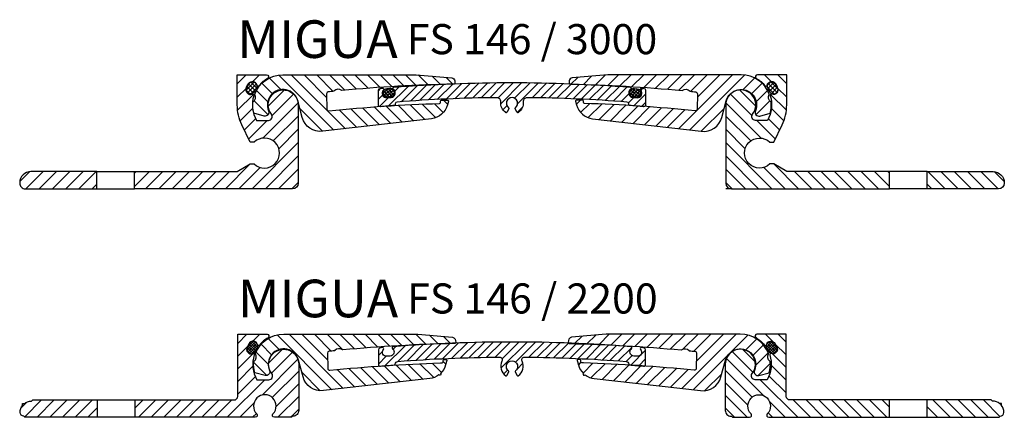
# Model space of a CAD drawing. Units: inches. Extents: x 0 to 760, y 0 to 740.
# Drawn here: x 2 to 264, y 38 to 144 of the extents above; entities that cross this region are included whole.
import ezdxf

# ---------------------------------------------------------------- set-up
doc = ezdxf.new("R2010")
doc.units = ezdxf.units.IN
doc.header["$MEASUREMENT"] = 0
doc.layers.add('AM_0', color=7, linetype='Continuous', lineweight=30)
doc.layers.add('GEO', color=4, linetype='Continuous')
doc.layers.add('SCHRAFFUR', color=3, linetype='Continuous')
doc.styles.add('ISO 8', font='iso8.shx', dxfattribs={"oblique": 15})
doc.styles.add('MIGUA', font='iso8.shx')

# ---------------------------------------------------------------- blocks, each defined once
blk = doc.blocks.new('*X7')
at = {"color": 0}
for p, q in [((168.9590996676912, 163.3022454181989), (170.6011429828216, 164.9442887333292)), ((168.96160136789, 162.5976403372111), (171.156170551801, 164.7922095211221)), ((171.7749324086975, 163.393681873726), (170.2591290696506, 164.9094852127729)), ((171.7218423817142, 164.1538786818959), (171.0193258778205, 164.8563951857896)), ((169.9066962600058, 161.726384116485), (168.9366269958435, 162.6964533806472)), ((170.5723956960718, 161.7677914616055), (168.9780343409641, 163.3621528167132)), ((169.2104713571866, 162.1394035453212), (171.5399193764983, 164.4688515646328)), ((171.0151856195784, 162.0321083192855), (169.2120104154412, 163.8352835234227)), ((171.3109130588302, 162.4434876612203), (169.4575859364973, 164.2968147835531)), ((169.6079669213315, 161.8297923282795), (171.7730654237482, 163.9948908306962)), ((171.5531781257664, 162.9083293754706), (169.7828823668939, 164.6786251343431)), ((170.1850696394435, 161.6997882652049), (171.7278677674313, 163.2425863931928))]:
    blk.add_line(p, q, dxfattribs=at)
blk = doc.blocks.new('Profilbezeichnung')
at = {"layer": 'AM_0', "style": 'MIGUA'}
blk.add_text('MIGUA', height=10, dxfattribs=at).set_placement((0, 4.5))
at = {"layer": 'AM_0', "style": 'ISO 8', "oblique": 15}
blk.add_attdef('PROFFILBEZEICHNUNG', (45, 5.5), '', height=8, dxfattribs=at)
blk = doc.blocks.new('Gabel L')
at = {"layer": 'GEO'}
blk.add_lwpolyline([(42.37141772721554, 0.615220334267633), (42.36375533083776, 1.014496714856023, -0.4103600885505321), (42.60562001124174, 1.269162600872505, -0.0007210616752965059), (43.06875104012295, 1.283487508329927, -0.5024790403341257), (43.31757250630233, 0.9687848294245214), (43.01965338804814, -0.1411055296275663, -0.1344697410235739), (41.68518759345613, -2.420886811745959, -1.055649729525805), (41.23237756257174, -2.81319955179174, -0.1341803900659682), (38.79140640637831, -3.808651035291177), (10.53557720829792, -7.016819422674416, -0.3711968250155493), (5.142291507403229, -3.344399287010901), (3.959951900547708, 1.062441031419212, 1.074174031346956), (-3.768149457588265, -1.615874272730025, -0.6260364760279902), (-4.945716405061034, -2.975999573237686), (-7.678638046235278, -2.244664285570707, -0.09353800511143714), (-7.968574649208563, 0.7083911772203919, -0.2246577750617792), (-7.92528112521029, 0.7821726705210494, 0.391347867188595), (-7.467871405958363, 2.766364340473274, -0.2246577750639023), (-7.474494952469854, 2.851653065438313, -0.3109804682615744), (-0.002591729955497613, 7.999999580182475), (35.62054867262384, 7.989028638708533), (44.87543690224254, 7.1664673370949, -0.3124012495109032), (45.6843561821712, 6.365331518732319), (45.68989915716577, 5.816007716501872, -0.4238907060360163), (45.38583142236291, 5.510281531718874, 0.01859379131392692), (15.69471506732259, 3.809583584418988, -0.1896737304853171), (15.62434237386049, 3.829857169236448, 0.3950833060564945), (13.58356339318709, 3.631002942307759, -0.1896737304772049), (13.51842822630363, 3.597525423563638, 0.0009134547828558092), (12.06445257483767, 3.449153192162839, 0.389723408742318), (11.61621260933259, 2.942236350708299), (11.69415532141863, -1.119245518622165, 0.4392484364701735), (12.24591994838113, -1.606955546136078, -0.01855087566528546), (41.62889185503889, 0.3588309327874413), (42.12884438240565, 0.3644791762428667, 0.4111365960324717), (42.37137315446341, 0.6191656783273629)], format="xyb", dxfattribs=at)
blk = doc.blocks.new('Gabel R')
at = {"layer": 'GEO'}
blk.add_lwpolyline([(78.92643570288044, 0.615220334267633), (78.93409809925822, 1.014496714856023, 0.4103600885505321), (78.69223341885424, 1.269162600872505, 0.0007210616752965059), (78.22910238997281, 1.283487508329927, 0.5024790403341257), (77.98028092379343, 0.9687848294245214), (78.27820004204784, -0.1411055296275663, 0.1344697410235739), (79.61266583663962, -2.420886811745959, 1.055649729525805), (80.06547586752447, -2.81319955179174, 0.1341803900659682), (82.5064470237179, -3.808651035291177), (110.7622762217981, -7.016819422674416, 0.3711968250155493), (116.1555619226928, -3.344399287010901), (117.3379015295485, 1.062441031419212, -1.074174031346956), (125.0660028876842, -1.615874272730025, 0.6260364760279902), (126.243569835157, -2.975999573237686), (128.9764914763313, -2.244664285570707, 0.09353800511143714), (129.2664280793045, 0.7083911772203919, 0.2246577750617792), (129.2231345553063, 0.7821726705210494, -0.391347867188595), (128.7657248360543, 2.766364340473274, 0.2246577750639023), (128.7723483825658, 2.851653065438313, 0.3109804682615744), (121.3004451600515, 7.999999580182475), (85.67730475747214, 7.989028638708533), (76.42241652785322, 7.1664673370949, 0.3124012495109032), (75.61349724792478, 6.365331518732319), (75.60795427293021, 5.816007716501872, 0.4238907060360163), (75.91202200773307, 5.510281531718874, -0.01859379131392692), (105.6031383627734, 3.809583584418988, 0.1896737304853171), (105.6735110562357, 3.829857169236448, -0.3950833060564945), (107.7142900369089, 3.631002942307759, 0.1896737304772049), (107.7794252037924, 3.597525423563638, -0.0009134547828558092), (109.2334008552583, 3.449153192162839, -0.389723408742318), (109.6816408207634, 2.942236350708299), (109.6036981086773, -1.119245518622165, -0.4392484364701735), (109.0519334817149, -1.606955546136078, 0.01855087566528546), (79.66896157505687, 0.3588309327874413), (79.16900904769034, 0.3644791762428667, -0.4111365960324717), (78.92648027563257, 0.6191656783273629)], format="xyb", dxfattribs=at)
blk = doc.blocks.new('Mittelplatte')
at = {"layer": 'GEO'}
blk.add_lwpolyline([(95.6927314690414, 4.383825659357854, 0.0004088995134709598), (95.04096131910899, 4.440610230708671, 0.6718751592705715), (94.79029138304884, 3.944892557303092, -0.6718751592709815), (93.87116828415435, 2.127261088149908), (92.97408841474805, 2.199702153160842, -0.6739351847421535), (92.36333263900576, 4.145242464809826, 0.6745267911948608), (92.19627637255815, 4.675883256335283, 0.01974015521583046), (60.64892671605173, 5.921867941642404, 0.01974015521696605), (29.10157705772997, 4.67588325617703, 0.6745267911314681), (28.93452079124233, 4.14524246468477, -0.6739351846769936), (28.32376501534725, 2.199702153160842), (27.42668514594095, 2.127261088149908, -0.6718751592709815), (26.50756204704646, 3.944892557303092, 0.6718751592705715), (26.25689211098631, 4.440610230708671, 0.0004088995134709598), (25.6051219610539, 4.383825659357854, 0.3887476383945072), (25.14892671699761, 3.885748212210956), (25.14892671699397, 0.007410020554061703, 0.4402718945733981), (25.69294080149973, -0.4906489723086906, -0.002353735615205633), (29.41858822447955, -0.1790770281857021, 0.3756341106173208), (29.64855193672827, 0.05646470261467584, -0.3762928101025133), (30.34016923797151, 0.7632240681525673, -0.01700919872162221), (57.31869166117883, 1.90789985520064, -0.5661079962851521), (57.9897717727921, 0.810714582947412, 0.3812706037181326), (58.96718126669055, -3.062429191739966, 0.435310765876259), (59.2525027106725, -2.996809382846322), (59.8048295642451, -2.040151210081831, 0.3800824376732599), (59.75130709896382, -1.779913662815716, -3.009940464806151), (61.54654633113512, -1.779913662818444, 0.3800824376781776), (61.49302386585748, -2.040151210079557), (62.04535071942644, -2.996809382846322, 0.4353107658760524), (62.33067216340839, -3.062429191739056, 0.3812706037190868), (63.30808165729957, 0.8107145829605997, -0.5661079962857115), (63.97916176890556, 1.907899855217465, -0.01700919872288939), (90.95768419412832, 0.7632240681525673, -0.3762928100983797), (91.64930149537156, 0.05646470262558978, 0.3756341106087924), (91.87926520761664, -0.1790770281684217, -0.002353735615207964), (95.6049126306001, -0.4906489723086906, 0.4402718945747129), (96.14892671510586, 0.007410020534507566), (96.14892671510222, 3.885748212210501, 0.388747638394746), (95.69273147104593, 4.383825659357399, 0.0004088995147171853), (95.04096131912718, 4.440610230879656)], format="xyb", dxfattribs=at)
blk = doc.blocks.new('FS146-2200')
at = {"layer": 'SCHRAFFUR'}
h = blk.add_hatch(dxfattribs=at)
h.set_pattern_fill('ANSI31', color=256, scale=0.75, style=0)
h.set_pattern_definition([(45, (-1086.288384057282, -762.106493339566), (-1.683798022700466, 1.683798022700466), [])])
h.paths.add_polyline_path([(-64.57193576423788, -3.521867941642995), (-67.75033502608358, -3.521867941642995, -0.2105288056980887), (-68.4670274132252, 3.05144996619083, 0.5933916422090221), (-68.88763525200557, 3.423800628731897, -0.686328267432085), (-70.3546753181738, 5.115856604093551), (-69.83825659910963, 6.087098956238151, -0.6859939445678963), (-67.61538739914158, 5.818111157152316, 0.5619233602785826), (-67.08790393284539, 5.655490858828671, -0.09317504281943105), (-64.80461276142773, 7.647097575598764, 0.7642099233672587), (-65.05800825206029, 8.578132058356914), (-72.848926715051, 8.578132058356914), (-72.848926715051, -7.921867941642859, -0.4142135623730951), (-73.848926715051, -8.921867941642859), (-74.43378968108163, -8.921867941642859), (-100.1489267150512, -8.921867941642859), (-100.1489267150512, -13.52186794164299), (-68.76608400257646, -13.52186794164299), (-68.19451112732281, -13.52186794164299, 0.6620139804082612), (-67.80620164070501, -12.60661370435469, -2.36074363886836), (-63.49638434216968, -12.61149980705613, 0.6556642080863897), (-63.11971446404641, -13.52752577695856), (-58.70334230277922, -13.52752577695856, 0.5883983108751498), (-58.53352940033528, -13.22186794164281), (-58.14892671505163, -13.22186794164281, 0.4142135623732949), (-56.64892671505118, -11.7218679416435), (-56.64892671505118, 0.5781320583571414, 1.406046767744455), (-63.78733395440054, -1.901867941642877, -0.6267890062733308)])
h.paths.add_polyline_path([(-110.1489267150512, -13.52186794164299), (-110.1489267150512, -8.921867941642859), (-127.2660840025762, -8.921867941642859, 0.5923950588329436), (-127.4346324507101, -9.229531401701024, 0.1915030116989903), (-129.5477737535155, -9.899287496423767, 1.051314966075547), (-129.9715071602702, -10.32302090317853, 0.1730357107767533), (-130.6489267150512, -12.22186794164281, 0.487543594988774), (-129.4075974675623, -13.19231123947475, 0.6393711239199809), (-129.2552325735635, -13.52186794164299)])
h = blk.add_hatch(dxfattribs=at)
h.set_pattern_fill('ANSI31', color=256, scale=0.75, angle=90, style=0)
h.set_pattern_definition([(135, (-216.4160552488888, -158.4488261182566), (-1.683798022700466, -1.683798022700466), [])])
h.paths.add_polyline_path([(-49.0327141057187, 3.520368409065441, -0.3897234087447052), (-48.58447414020952, 4.027285250520436, -0.0009134547828560992), (-47.13049848874311, 4.175657481921462, 0.1896737304652247), (-47.0653633218642, 4.209135000664901, -0.3950833060556115), (-45.02458434119444, 4.407989227596545, 0.1896737304647544), (-44.9542116477412, 4.387715642774765, -0.01445248786259821), (-21.88463203083415, 5.900879919888439, -0.004300104944504704), (-15.01191310158265, 6.218203819848441, 0.152205878170464), (-14.95897251128122, 6.38868450761629), (-14.96457053288009, 6.94346357709037, 0.3124012495104206), (-15.77348981280784, 7.744599395452042), (-25.02837804242699, 8.567160697065901), (-60.65151844490106, 8.578131638539617, 0.3109804682652954), (-68.12342166752205, 3.429785123792499, 0.2246577750682919), (-68.11679812100715, 3.344496398826323, -0.3913478671857542), (-68.57420784025317, 1.360304728883875, 0.2246577750662596), (-68.61750136425894, 1.286523235585946, 0.09353800511169925), (-68.32756476128657, -1.666532227213565), (-65.59464312011255, -2.397867514880545, 0.6260364760287982), (-64.41707617264046, -1.03774221437061, -1.074174031345033), (-56.68897481450654, 1.640573089787495), (-55.50663520764465, -2.766267228666948, 0.3711968250150575), (-50.11334950674859, -6.438687364316593), (-21.85752030866843, -3.230518976933581, 0.1341803900657347), (-19.41654915247955, -2.235067493434599, 1.055649729523379), (-18.96373912159515, -1.84275475338859, 0.134469741025856), (-17.62927332699155, 0.4370265287730035), (-17.33135420874828, 1.546916887783937, 0.9531606112211388), (-17.80694404465248, 1.699363156092204, 0.8172949145977142), (-18.2851713842133, 1.592628773198612), (-18.27766039280618, 1.201241886404205, -0.4265934802387104), (-18.52928528081134, 0.9425072637450285), (-19.02003486000876, 0.9369629911445827, 0.00815001882901458), (-31.94771270672459, 0.34180696951762, 0.001900664462140597), (-34.95598591354792, 0.08748308604867816, -0.1236104117691202), (-35.19645959151649, 0.1257555761267213, 0.008348768596707806), (-48.40300676666993, -1.028823487778936, -0.4392484364715185), (-48.95477139363265, -0.5411134602627499)])
h = blk.add_hatch(dxfattribs=at)
h.set_pattern_fill('ANSI31', color=256, scale=0.75, angle=90, style=0)
h.set_pattern_definition([(45.00000000000001, (216.4160552488822, -158.4488261182566), (1.683798022700466, -1.683798022700466), [])])
h.paths.add_polyline_path([(45.02458434118807, 4.407989227596772, -0.1896737304649284), (44.95421164773461, 4.387715642774992, 0.01445248786260304), (21.88463203081983, 5.900879919889121, 0.004300104944500152), (15.01191310157583, 6.218203819848895, -0.152205878164912), (14.95897251127462, 6.388684507610378), (14.96457053287349, 6.94346357708946, -0.3124012495108897), (15.77348981280193, 7.744599395452042), (25.02837804242108, 8.567160697065901), (60.6515184449886, 8.578131638539617, -0.3109804682620735), (68.12342166751569, 3.429785123792726, -0.22465777506826), (68.11679812100101, 3.34449639882655, 0.3913478671858104), (68.5742078402468, 1.360304728883875, -0.2246577750658911), (68.61750136425258, 1.286523235585946, -0.0935380051117008), (68.32756476127997, -1.666532227213565), (65.59464312010596, -2.397867514880545, -0.6260364760288476), (64.41707617263387, -1.03774221437061, 1.074174031345095), (56.68897481450017, 1.640573089787722), (55.50663520763806, -2.766267228666948, -0.3711968250150527), (50.113349506742, -6.43868736431682), (21.85752030866524, -3.230518976934036, -0.1341803900658968), (19.41654915247318, -2.235067493434599, -1.055649729525808), (18.96373912158833, -1.842754753388817, -0.1344697410258013), (17.62927332698519, 0.4370265287718667), (17.33135420874169, 1.546916887783937, -0.5024790403528906), (17.58017567493903, 1.861619566686386, -0.0007210616753135898), (18.04330670383138, 1.847294659228737, -0.410360088534453), (18.28517138420671, 1.592628773198612), (18.27766039280004, 1.201241886423759, 0.4265934802604969), (18.52928528080292, 0.9425072637450285), (19.02003486000694, 0.9369629911445827, -0.008150018829009223), (31.94771270671436, 0.3418069695178474, -0.001900664462142963), (34.95598591354133, 0.08748308604890553, 0.123610411769042), (35.19645959150967, 0.1257555761267213, -0.00834876859670793), (48.40300676666334, -1.028823487778936, 0.4392484364714312), (48.95477139362606, -0.5411134602627499), (49.0327141057121, 3.520368409064986, 0.3897234087448354), (48.58447414020316, 4.027285250520436, 0.0009134547828563093), (47.13049848873652, 4.175657481921462, -0.189673730465088), (47.0653633218576, 4.209135000664901, 0.3950833060555742)])
h = blk.add_hatch(dxfattribs=at)
h.set_pattern_fill('ANSI31', color=256, scale=0.75, style=0)
h.set_pattern_definition([(135, (1086.288384057282, -762.106493339566), (1.683798022700466, 1.683798022700466), [])])
h.paths.add_polyline_path([(56.64892671505118, 0.5781320583571414, -1.406046767744494), (63.78733395440031, -1.901867941643104, 0.6267890062732493), (64.57193576423788, -3.521867941642995), (67.75033502608358, -3.521867941642995, 0.2105288056980471), (68.46702741322565, 3.051449966189693, -0.5933916422104742), (68.8876352520058, 3.423800628731897, 0.6863282674320949), (70.35467531817403, 5.115856604093551), (69.83825659910963, 6.087098956238606, 0.6859939445676306), (67.61538739914181, 5.818111157152316, -0.5619233602785668), (67.08790393284562, 5.655490858828443, 0.09317504281944344), (64.80461276142796, 7.647097575598764, -0.7642099233673484), (65.05800825206052, 8.578132058356914), (72.84892671505122, 8.578132058356914), (72.848926715051, -7.921867941642859, 0.4142135623730951), (73.848926715051, -8.921867941642859), (74.43378968108163, -8.921867941642859), (100.1489267150514, -8.921867941642859), (100.1489267150509, -13.52186794164299), (68.76608400257646, -13.52186794164299), (68.19451112732281, -13.52186794164299, -0.6620139804081856), (67.80620164070524, -12.60661370435469, 2.36074363886845), (63.4963843421699, -12.61149980705613, -0.6556642080862151), (63.11971446404664, -13.52752577695856), (58.70334230277922, -13.52752577695856, -0.1989123673795536), (58.56192094654193, -13.4689471331958), (58.31484175498917, -13.22186794164281), (58.14892671505072, -13.22186794164281, -0.4142135623731173), (56.64892671505118, -11.7218679416435)])
h.paths.add_polyline_path([(110.1489267150512, -8.921867941642859), (127.2660840025762, -8.921867941642859, -0.198912367379623), (127.4075053588138, -8.980446585405389), (127.6489267150507, -9.221867941642813, -0.1730357107767748), (129.5477737535155, -9.899287496423767, -1.051314966075547), (129.9715071602702, -10.32302090317853, -0.1730357107767533), (130.6489267150512, -12.22186794164281, -0.4173784182759006), (129.6381335341118, -13.22180969356896), (129.3966539298006, -13.46328929788024, -0.1989123673796782), (129.2552325735635, -13.52186794164299), (110.1489267150516, -13.52186794164299)])
h = blk.add_hatch(dxfattribs=at)
h.set_pattern_fill('ANSI31', color=256, scale=0.5, style=0)
h.set_pattern_definition([(45, (-216.4160552488888, -158.4488261182566), (-1.122532015133644, 1.122532015133644), [])])
h.paths.add_polyline_path([(1.000444171950221e-09, 6.499999999999545, 0.009384925108197606), (-15.01191310158242, 6.218203819848668, -0.2503815702874141), (-15.2630952926886, 6.088413590076016, 0.00414019087215182), (-21.88463203082938, 5.900879919888894, 0.006052937632164028), (-31.54734965732155, 5.254015314534172, 0.6745267911306361), (-31.71440592380941, 4.723374523042366, -0.6739351846771955), (-32.32516169970381, 2.777834211517984), (-33.22224156911216, 2.705393146507049, -0.6718751592705285), (-34.14136466800437, 4.523024615660688, 0.6718751592590715), (-34.39203460405611, 5.018742289066495, 0.0004088995134729542), (-35.04380475399171, 4.96195771771545, 0.3887476383978964), (-35.49999999805368, 4.46388027056787), (-35.49999999805732, 0.5855420789084747, 0.3003175442952749), (-35.19645959151626, 0.1257555761267213, -0.002050337959035627), (-31.94771270672072, 0.3418069695178474, -0.0004530691261824734), (-31.23033849057151, 0.3990550301714393, 0.3756341106163399), (-31.00037477832302, 0.6345967609711352, -0.3762928101036061), (-30.30875747707751, 1.341356126509709, -0.01700919872161977), (-3.330235053874048, 2.486031913557781, -0.5661079962863229), (-2.659154942259647, 1.388846641303644, 0.381270603717935), (-1.681745448361653, -2.48429713338237, 0.4353107658758528), (-1.396424004379469, -2.418677324490545), (-0.8440971508075563, -1.462019151726963, 0.3800824376763946), (-0.8976196160870131, -1.201781604459029, -3.009940464806627), (0.8976196160840573, -1.201781604461075, 0.3800824376760586), (0.8440971508052826, -1.462019151720824), (1.396424004375149, -2.418677324489181, 0.4353107658773361), (1.681745448357788, -2.48429713338146, 0.3812706037190935), (2.659154942247824, 1.388846641318423, -0.56610799628633), (3.330235053856313, 2.486031913574607, -0.01700919872288681), (30.30875747907498, 1.341356126509709, -0.3762928100990218), (31.00037478032027, 0.634596760983186, 0.375634110610249), (31.23033849256626, 0.3990550301887197, -0.002353735615210551), (34.95598591555381, 0.08748308604799604, 0.4402718945751839), (35.50000000005457, 0.5855420788975607), (35.50000000005093, 4.463880270567643, 0.3887400163730212), (35.04381794783171, 4.961956557347094, 0.0004089077914506412), (34.39203460406156, 5.018742289065358, 0.671875159274537), (34.1413646679971, 4.523024615660688, -0.6718751592705285), (33.22224156910488, 2.705393146507049), (32.32516169969676, 2.777834211517984, -0.6739351847418554), (31.71440592395379, 4.723374523166513, 0.6745267911974089), (31.54734965750572, 5.254015314692424, 0.01974015521582975)])
at = {"layer": 'GEO', "color": 4}
for p, q in [((-110.1489267150512, -8.921867941642859), (-110.1489267150512, -13.52186794164299)), ((-100.1489267150512, -8.921867941642859), (-100.1489267150512, -13.52186794164299)), ((100.1489267150512, -8.921867941642859), (100.1489267150512, -13.52186794164299)), ((110.1489267150512, -8.921867941642859), (110.1489267150512, -13.52186794164299))]:
    blk.add_line(p, q, dxfattribs=at)
for points in [[(-64.80461276142773, 7.647097575598764, 0.08978431582362145), (-67.01903137645218, 5.741635384859137, -0.6807724214180874), (-67.61538739914181, 5.818111157152316, 0.6859939445675466), (-69.8382565991094, 6.087098956238606), (-70.3546753181738, 5.115856604093551, 0.6863282674321043), (-68.8876352520058, 3.423800628731897, -0.5933916422115941), (-68.46702741322588, 3.051449966188557, 0.2105288056980126), (-67.75033502608358, -3.521867941642995), (-64.57193576423765, -3.521867941642995, 0.6267890062732518), (-63.78733395440054, -1.901867941642877, -1.406046767744455), (-56.64892671505118, 0.5781320583571414), (-56.64892671505118, -11.72186794164281, -0.4142135623733169), (-58.14892671505118, -13.22186794164281), (-58.31484175498895, -13.22186794164281), (-58.56192094654193, -13.4689471331958, -0.1989123673795536), (-58.70334230277922, -13.52752577695856), (-63.09813896605601, -13.52752577695856, -0.6700425449567325), (-63.4963843421699, -12.61149980705613, 2.36074363886854), (-67.80620164070501, -12.60661370435491, -0.6620139804080828), (-68.19451112732281, -13.52186794164299), (-68.76608400257646, -13.52186794164299), (-129.2552325735635, -13.52186794164299, -0.1989123673796783), (-129.3966539298008, -13.46328929788024), (-129.638075286038, -13.22186794164281), (-129.6489267150512, -13.22186794164281, -0.4142135623730951), (-130.6489267150512, -12.22186794164281, -0.1730357107767631), (-129.9715071602702, -10.32302090317853, -1.051314966075545), (-129.5477737535155, -9.899287496423767, -0.1730357107767616), (-127.6489267150512, -9.221867941642813), (-127.4075053588138, -8.980446585405616, -0.1989123673796842), (-127.2660840025765, -8.921867941642859), (-74.43378968108163, -8.921867941642859), (-73.848926715051, -8.921867941642859, 0.4142135623730951), (-72.848926715051, -7.921867941642859), (-72.848926715051, 8.578132058356914), (-65.05800825206052, 8.578132058356914, -0.764209923367439)], [(64.80461276142773, 7.647097575598764, -0.08978431582362145), (67.01903137645218, 5.741635384859137, 0.6807724214180874), (67.61538739914181, 5.818111157152316, -0.6859939445675466), (69.8382565991094, 6.087098956238606), (70.3546753181738, 5.115856604093551, -0.6863282674321043), (68.8876352520058, 3.423800628731897, 0.5933916422115941), (68.46702741322588, 3.051449966188557, -0.2105288056980126), (67.75033502608358, -3.521867941642995), (64.57193576423765, -3.521867941642995, -0.6267890062732518), (63.78733395440054, -1.901867941642877, 1.406046767744455), (56.64892671505118, 0.5781320583571414), (56.64892671505118, -11.72186794164281, 0.4142135623733169), (58.14892671505118, -13.22186794164281), (58.31484175498895, -13.22186794164281), (58.56192094654193, -13.4689471331958, 0.1989123673795536), (58.70334230277922, -13.52752577695856), (63.09813896605601, -13.52752577695856, 0.6700425449567325), (63.4963843421699, -12.61149980705613, -2.36074363886854), (67.80620164070501, -12.60661370435491, 0.6620139804080828), (68.19451112732281, -13.52186794164299), (68.76608400257646, -13.52186794164299), (129.2552325735635, -13.52186794164299, 0.1989123673796783), (129.3966539298006, -13.46328929788024), (129.638075286038, -13.22186794164281), (129.6489267150512, -13.22186794164281, 0.4142135623730951), (130.6489267150512, -12.22186794164281, 0.1730357107767631), (129.9715071602702, -10.32302090317853, 1.051314966075545), (129.5477737535155, -9.899287496423767, 0.1730357107767616), (127.6489267150512, -9.221867941642813), (127.4075053588138, -8.980446585405616, 0.1989123673796842), (127.2660840025762, -8.921867941642859), (74.43378968108163, -8.921867941642859), (73.848926715051, -8.921867941642859, -0.4142135623730951), (72.848926715051, -7.921867941642859), (72.848926715051, 8.578132058356914), (65.05800825206052, 8.578132058356914, 0.764209923367439)]]:
    blk.add_lwpolyline(points, format="xyb", close=True, dxfattribs=at)
at = {"layer": 'GEO'}
for points in [[(-69.90072091350612, 5.969620667024628), (-70.29221100379027, 5.233334893306619, 1.022304028085756), (-68.05182339992461, 4.104762273332881, -0.0220607200016665), (-67.71228295908577, 4.743344966474069, 1.022304028085742)], [(69.90072091349975, 5.969620667024628), (70.29221100378368, 5.233334893306619, -1.022304028085756), (68.05182339991825, 4.104762273332881, 0.0220607200016665), (67.7122829590794, 4.743344966474069, -1.022304028085742)]]:
    blk.add_lwpolyline(points, format="xyb", close=True, dxfattribs=at)
blk.add_blockref('Profilbezeichnung', (-72.848926715051, 8.578132058356914)).add_auto_attribs({'PROFFILBEZEICHNUNG': 'FS 146 / 2200'})
for name in ['Gabel L', 'Gabel R', 'Mittelplatte']:
    blk.add_blockref(name, (-60.64892671505129, 0.5781320583571414))
at = {"layer": 'SCHRAFFUR'}
blk.add_blockref('*X7', (-239.3489267150576, -158.3098817700482), dxfattribs=at)
at = {"layer": 'SCHRAFFUR', "xscale": -1}
blk.add_blockref('*X7', (239.348926715051, -158.3098817700482), dxfattribs=at)
blk = doc.blocks.new('*X6')
at = {"color": 0}
for p, q in [((166.3, 226.4040764008566), (168.6959235991435, 228.8)), ((170.3770390798718, 226.9455815747956), (172.2314575050762, 228.8)), ((166.3, 222.8685424949238), (168.8227157919542, 225.3912582868779)), ((166.3791910294359, 219.4121996184269), (170.5651557283977, 223.5981643173888)), ((174.5132124957688, 220.4751532728943), (178.8248467271057, 224.7867875042313)), ((175.5406670079428, 217.9670738791357), (181.2645174356587, 223.6909243068515)), ((167.0610401140092, 216.5585147970675), (170.3549356193456, 219.8524103024039)), ((173.0878354121569, 211.978708377417), (182.461655277856, 221.3525282431162)), ((168.1737887683523, 214.1357295454779), (171.1674346212363, 217.1293753983618)), ((175.8682379747787, 211.2235770341061), (182.5, 217.8553390593274)), ((169.3294263429598, 211.7558332141527), (174.2735931288071, 216.7)), ((177.3309083145703, 209.1507134679649), (182.5, 214.3198051533946)), ((170.2157287525382, 198.5000000000001), (182.5, 210.7842712474619)), ((173.7512626584709, 198.5000000000001), (182.5, 207.2487373415292)), ((163.1446609406727, 198.5000000000001), (169.7441853760259, 205.0995244353533)), ((166.6801948466054, 198.5000000000001), (172.3492865320351, 204.1690916854297)), ((108.5197448243618, 200.443626378613), (111.156373621387, 203.0802551756381)), ((110.1116523516816, 198.5), (114.7116523516816, 203.1)), ((113.6471862576143, 198.5), (118.2471862576143, 203.1)), ((117.1827201635471, 198.5), (121.7827201635471, 203.1)), ((120.7182540694798, 198.5), (125.3182540694798, 203.1)), ((124.2537879754125, 198.5), (128.8537879754126, 203.1000000000001)), ((139, 199.1040764008565), (142.9959235991435, 203.1)), ((139, 202.6396103067893), (139.4603896932107, 203.1)), ((141.9314575050763, 198.5000000000001), (146.5314575050762, 203.1)), ((145.466991411009, 198.5000000000001), (150.066991411009, 203.1)), ((149.0025253169417, 198.5000000000001), (153.6025253169417, 203.1)), ((152.5380592228745, 198.5000000000001), (157.1380592228744, 203.1)), ((156.0735931288072, 198.5000000000001), (160.6735931288072, 203.1)), ((159.6091270347399, 198.5000000000001), (164.2091270347399, 203.1)), ((177.2867965644036, 198.5000000000001), (182.5, 203.7132034355964)), ((127.7893218813453, 198.5), (129, 199.7106781186548)), ((180.8223304703364, 198.5000000000001), (182.5, 200.1776695296637))]:
    blk.add_line(p, q, dxfattribs=at)
blk = doc.blocks.new('*X5')
at = {"color": 0}
for p, q in [((206.8531160058876, 208.620882958854), (207.7181951982445, 209.4859621512108)), ((206.9672336636261, 207.8511171401093), (208.5393295003113, 209.4232129767945)), ((207.4088878185285, 207.4088878185285), (209.2638442965151, 209.2638442965151)), ((209.6751012992159, 207.5178996008471), (207.7090132287759, 209.483987671287)), ((209.9326427044359, 208.1442416721103), (208.678149027918, 209.3987353486282)), ((208.2203280115759, 207.2049059355207), (206.8452853694729, 208.5799485776237)), ((209.1433111701202, 207.1658062534597), (207.1422648241001, 209.1668525994797)), ((208.1085065522969, 207.2246230758137), (209.7459132200769, 208.8620297435937)), ((208.8870550556225, 207.1192881026562), (209.934270885567, 208.1665039326006))]:
    blk.add_line(p, q, dxfattribs=at)
blk = doc.blocks.new('FS146-3000')
at = {"layer": 'SCHRAFFUR'}
h = blk.add_hatch(dxfattribs=at)
h.set_pattern_fill('ANSI37', color=256, scale=0.25, style=0)
h.set_pattern_definition([(45, (-5952.272482662264, 881.5176423923531), (-0.561266007566822, 0.5612660075668221), []), (135, (-5952.272482662264, 881.5176423923531), (-0.5612660075668221, -0.561266007566822), [])])
h.paths.add_polyline_path([(-68.67398551191195, 5.676781609063823, 0.3293256561849022), (-69.96068725548662, 5.061845218473195), (-70.47710597455057, 4.09060286632905, 0.1790224141894478), (-70.58867426294796, 3.265488748397843, 0.6515778860002118), (-68.29425405629422, 3.199508535568043, -0.02206072000162838), (-67.95471361545765, 3.838091228709004, 0.486570299189882)])
h = blk.add_hatch(dxfattribs=at)
h.set_pattern_fill('ANSI31', color=256, scale=0.75, angle=90, style=0)
h.set_pattern_definition([(135, (-14831.06306514521, 2456.345111421582), (-1.683798022700466, -1.683798022700466), [])])
edge = h.paths.add_edge_path()
edge.add_line((-55.71870834470951, -3.797212693085271), (-56.90846926184145, 0.6430354985069471))
edge.add_arc((-60.86876514962596, -0.4181225864135589), 4.099999999999398, 15.00000000000473, 203.1922705658635)
edge.add_arc((-65.55662637345395, -2.426593932022246), 1.000000000000725, -105.00000000000188, 23.19227056578842, ccw=False)
edge.add_line((-65.81544541855669, -3.392519758312005), (-68.54812998836837, -2.660299134662523))
edge.add_arc((-60.86876514962912, -0.4181225864173249), 7.999999999997844, 174.9013063984632, 196.2764432740164, ccw=False)
edge.add_arc((-68.73750557663897, 0.2839629442198066), 0.0999999999985328, 124.25443077705131, 174.9013063998712, ccw=False)
edge.add_arc((-69.63809573269441, 1.606436902683312), 1.500000000000877, 304.2544307752177, 389.7455692245476)
edge.add_arc((-68.24891623650524, 2.400275883441212), 0.1000000000001072, 159.0986936045678, 209.7455692273974, ccw=False)
edge.add_arc((-60.86876514962663, -0.4181225864163256), 8.00000000000332, 89.99999999999159, 159.0986936015024, ccw=False)
edge.add_line((-60.86876514962546, 7.581877413586994), (-25.50243972439762, 7.581877413586994))
edge.add_arc((-25.50243972440086, 7.481877413615189), 0.09999999997180531, 84.90241640230732, 89.9999999981415, ccw=False)
edge.add_line((-25.49355449544578, 7.581481894943977), (-15.9910089088005, 6.733806247861253))
edge.add_arc((-16.16541056849365, 5.749131651317093), 0.9999999999915652, 10.560680171910292, 79.95615971066798, ccw=False)
edge.add_line((-15.18234921228191, 5.93240840899864), (-15.17698419994827, 5.383082839856911))
edge.add_arc((-15.47693085262353, 5.377425495103253), 0.300000000001265, -90.80600844082352, 1.0805373081784069, ccw=False)
edge.add_arc((-7.597699445886708, -394.8448512659518), 399.9999999999063, 91.12929436661732, 95.39018644352744)
edge.add_arc((-45.18221050875079, 3.485934047070262), 0.09999999999805247, 232.4304925333058, 275.3901864471094, ccw=False)
edge.add_arc((-46.1577679884992, 2.217751251214513), 1.500000000001188, 52.43049253355321, 138.6630872547432)
edge.add_arc((-47.3591100240992, 3.274528102542332), 0.09999999999940683, 275.7033933426351, 318.66308725589545, ccw=False)
edge.add_arc((-7.597699450793236, -394.8448512220504), 399.9999999557342, 95.70339334474585, 95.91274170185385)
edge.add_arc((-48.75168892824139, 2.529781982840158), 0.500000000000417, 95.91274170186131, 181.0808497164596)
edge.add_line((-49.25159996461275, 2.520350349125806), (-49.17497303964024, -1.541156557880072))
edge.add_arc((-48.67506200327243, -1.531724924163278), 0.4999999999969013, 181.0808497167471, 275.9344800139168)
edge.add_arc((-7.577091759574103, -396.9014339837067), 396.9999999999779, 91.68342008738063, 95.9344800135425, ccw=False)
edge.add_arc((-19.24710347905935, 0.1771140725324724), 0.2500000000019736, 271.6834200875055, 361.0808497160314)
edge.add_line((-18.99714796087187, 0.1818298893878136), (-19.00468100478224, 0.5811087313824146))
edge.add_arc((-18.75472548660658, 0.5858245482277604), 0.2499999999899601, 91.83569204689991, 181.0808497137922, ccw=False)
edge.add_line((-18.76273383392959, 0.8356962480421544), (-17.13596094981017, 0.8499390332495977))
edge.add_arc((-17.13158366589239, 0.599977357416837), 0.249999999999238, -15.04384028892349, 91.00325084240711, ccw=False)
edge.add_line((-16.89015178933164, 0.5350878437803885), (-17.15435917718401, -0.447938255155691))
edge.add_arc((-21.98299670841688, 0.8498520175663637), 5.000000000000274, 276.8828987496711, 344.95615971120617, ccw=False)
edge.add_line((-21.38379409790628, -4.114113759064253), (-50.2908682034174, -7.463388195323091))
edge.add_arc((-50.89007081392408, -2.499422418692389), 4.999999999999888, 194.956159711188, 276.88289874962624, ccw=False)
h = blk.add_hatch(dxfattribs=at)
h.set_pattern_fill('ANSI31', color=256, scale=0.5, style=0)
h.set_pattern_definition([(45, (-14831.06306514521, 2456.345111421582), (-1.122532015133644, 1.122532015133644), [])])
edge = h.paths.add_edge_path()
edge.add_arc((5.308407935444848e-09, -394.499999999969), 399.9999999995158, 84.97390111090522, 85.06761397143532, ccw=False)
edge.add_arc((35.0000000000508, 3.463880270566178), 0.500000000000356, 7.66249286243692e-11, 84.97390111025828, ccw=False)
edge.add_line((35.50000000005116, 3.463880270566847), (35.5000000000548, -0.4144579211096016))
edge.add_arc((35.00000000006192, -0.414457921103741), 0.4999999999928733, 264.949820787715, 359.9999999993284, ccw=False)
edge.add_arc((-1.199552457364916e-09, -396.470969040555), 397.100000000259, 84.94982078828106, 85.48925625947639)
edge.add_arc((31.25000000005177, -0.3517193187974278), 0.2500000000006096, 180.0000000001353, 265.48925625987516, ccw=False)
edge.add_line((31.00000000005116, -0.3517193187980183), (31.00000000005116, -0.1748173971340066))
edge.add_arc((30.50000000004833, -0.174817397128073), 0.5000000000028315, 359.99999999932, 445.5882742135756)
edge.add_arc((-1.236344360222574e-12, -395.4999999999815), 396.9999999999807, 85.58827421422158, 89.42542874591383)
edge.add_arc((3.971084868952582, 0.480088495574262), 1.000000000000111, 89.42542874592931, 186.8933794133694)
edge.add_arc((-9.725553695716371e-14, 1.0635936575909e-13), 3.000000000000836, -55.903956241862886, 6.893379413302114, ccw=False)
edge.add_arc((1.569629085133173, -2.318677324489692), 0.2000000000009295, 209.9999999999405, 304.0960437580822, ccw=False)
edge.add_line((1.396424004375376, -2.418677324489977), (0.8440971508027815, -1.462019151723212))
edge.add_arc((1.017302231560332, -1.362019151724615), 0.1999999999998721, 126.75632702997319, 209.999999999557, ccw=False)
edge.add_arc((5.393253399458834e-13, -5.691003224228552e-13), 1.500000000000017, 306.7563270304917, 593.2436729693052)
edge.add_arc((-1.01730223156793, -1.362019151721841), 0.2000000000028418, -30.000000000585203, 53.24367296908372, ccw=False)
edge.add_line((-0.8440971508096027, -1.46201915172503), (-1.396424004378559, -2.418677324489977))
edge.add_arc((-1.569629085136839, -2.318677324489889), 0.2000000000012493, 235.90395624214682, 330.0000000001775, ccw=False)
edge.add_arc((3.863576125695545e-13, -4.814149079379604e-12), 2.999999999999461, 173.1066205868888, 235.90395624176512, ccw=False)
edge.add_arc((-3.971084868953127, 0.4800884955535534), 1.000000000000419, 353.1066205869618, 450.5745712544301)
edge.add_arc((1.995861254044939e-09, -395.5000000000348), 397.0000000000336, 90.57457125437494, 94.4117257857774)
edge.add_arc((-30.49999999805244, -0.1748173971300375), 0.5000000000046513, 94.41172578619921, 180.0000000004548)
edge.add_line((-30.99999999805709, -0.1748173971340066), (-30.99999999805709, -0.351719318813025))
edge.add_arc((-31.2499999980565, -0.3517193188161106), 0.2499999999994031, -85.48925625929468, 7.071889740473125e-10, ccw=False)
edge.add_arc((1.39644384944404e-09, -396.4709690405692), 397.1000000001144, 94.5107437402646, 95.0501792114594)
edge.add_arc((-34.99999999805306, -0.4144579210918689), 0.5000000000040371, 179.9999999997391, 275.05017921130633, ccw=False)
edge.add_line((-35.49999999805709, -0.4144579210895927), (-35.49999999805709, 3.463880270566847))
edge.add_arc((-34.9999999980531, 3.463880270562206), 0.5000000000039933, 95.02609888928657, 179.9999999994682, ccw=False)
edge.add_arc((-3.312770502361673e-09, -394.4999999978376), 399.999999997392, 94.93238602887618, 95.0260988891207, ccw=False)
edge.add_arc((-34.36624057811026, 3.71985323234766), 0.3000000000001002, -44.7599537173499, 94.93238602959349, ccw=False)
edge.add_arc((-33.30114598833731, 2.663646096017311), 1.199999999999491, 135.2400462825225, 274.4399858509789)
edge.add_line((-33.20824818357482, 1.467247333952969), (-32.11154931834585, 1.552403654986961))
edge.add_arc((-32.20444712310868, 2.748802417050625), 1.199999999998842, 274.4399858509976, 414.4990315200611)
edge.add_arc((-31.3333720479748, 3.969960970834475), 0.300000000000812, 94.49426285844152, 234.4990315199845, ccw=False)
edge.add_arc((2.140570387609841e-09, -394.5000000000155), 400.0000000000143, 90.00000000016382, 94.49615529118557, ccw=False)
edge.add_arc((5.226929999935237e-11, -394.4999999999924), 399.9999999999912, 85.5038432887381, 89.99999999986471, ccw=False)
edge.add_arc((31.33337204796923, 3.969960970834726), 0.3000000000090666, -54.49903152054901, 85.50384328834878, ccw=False)
edge.add_arc((32.20444712310599, 2.748802417041075), 1.200000000000241, 125.5009684799204, 265.5600141489838)
edge.add_line((32.11154931834267, 1.552403654976047), (33.208248183568, 1.467247333947057))
edge.add_arc((33.30114598833298, 2.663646096010256), 1.199999999998545, 265.5600141488982, 404.7599537173544)
edge.add_arc((34.36624057810708, 3.71985323233811), 0.3000000000001006, 85.06761397040651, 224.7599537173499, ccw=False)
h = blk.add_hatch(dxfattribs=at)
h.set_pattern_fill('ANSI31', color=256, scale=0.75, style=0)
h.set_pattern_definition([(45, (-14831.06306514521, 2456.345111421582), (-1.683798022700466, 1.683798022700466), [])])
edge = h.paths.add_edge_path()
edge.add_line((55.71870834470997, -3.797212693085271), (56.9084692618419, 0.6430354985069471))
edge.add_arc((60.86876514962641, -0.4181225864135589), 4.099999999999398, -23.19227056586351, 164.9999999999953, ccw=False)
edge.add_arc((65.5566263734544, -2.426593932022246), 1.000000000000725, 156.8077294342116, 285.0000000000019)
edge.add_line((65.81544541855715, -3.392519758312005), (68.54812998836883, -2.660299134662523))
edge.add_arc((60.86876514962957, -0.4181225864173249), 7.999999999997844, 343.7235567259836, 365.0986936015368)
edge.add_arc((68.73750557663942, 0.2839629442198066), 0.0999999999985328, 5.098693600128788, 55.74556922294876)
edge.add_arc((69.63809573269486, 1.606436902683312), 1.500000000000877, 150.2544307754524, 235.7455692247823, ccw=False)
edge.add_arc((68.24891623650569, 2.400275883441212), 0.1000000000001072, 330.2544307726027, 380.9013063954323)
edge.add_arc((60.86876514962709, -0.4181225864163256), 8.00000000000332, 20.90130639849755, 90.0000000000084)
edge.add_line((60.86876514962592, 7.581877413586994), (25.50243972439807, 7.581877413586994))
edge.add_arc((25.50243972440132, 7.481877413615189), 0.09999999997180531, 90.00000000185845, 95.09758359769269)
edge.add_line((25.49355449544623, 7.581481894943977), (15.99100890880095, 6.733806247861253))
edge.add_arc((16.1654105684941, 5.749131651317093), 0.9999999999915652, 100.043840289332, 169.4393198280898)
edge.add_line((15.18234921228236, 5.93240840899864), (15.17698419994872, 5.383082839856911))
edge.add_arc((15.47693085262399, 5.377425495103253), 0.300000000001265, 178.9194626918216, 270.8060084408235)
edge.add_arc((7.597699445887162, -394.8448512659518), 399.9999999999063, 84.6098135564726, 88.87070563338273, ccw=False)
edge.add_arc((45.18221050875124, 3.485934047070262), 0.09999999999805247, 264.6098135528906, 307.5695074666942)
edge.add_arc((46.15776798849965, 2.217751251214513), 1.500000000001188, 41.336912745256825, 127.5695074664468, ccw=False)
edge.add_arc((47.35911002409966, 3.274528102542332), 0.09999999999940683, 221.3369127441046, 264.2966066573649)
edge.add_arc((7.597699450793691, -394.8448512220504), 399.9999999557342, 84.0872582981462, 84.2966066552541, ccw=False)
edge.add_arc((48.75168892824184, 2.529781982840158), 0.500000000000417, -1.0808497164596247, 84.08725829813869, ccw=False)
edge.add_line((49.25159996461321, 2.520350349125806), (49.17497303964069, -1.541156557880072))
edge.add_arc((48.67506200327288, -1.531724924163278), 0.4999999999969013, 264.06551998608325, 358.91915028325286, ccw=False)
edge.add_arc((7.577091759574557, -396.9014339837067), 396.9999999999779, 84.06551998645749, 88.31657991261945)
edge.add_arc((19.24710347905981, 0.1771140725324724), 0.2500000000019736, 178.9191502839685, 268.3165799124945, ccw=False)
edge.add_line((18.99714796087233, 0.1818298893878136), (19.0046810047827, 0.5811087313824146))
edge.add_arc((18.75472548660704, 0.5858245482277604), 0.2499999999899601, 358.9191502862078, 448.1643079531001)
edge.add_line((18.76273383393004, 0.8356962480421544), (17.13596094981062, 0.8499390332495977))
edge.add_arc((17.13158366589284, 0.599977357416837), 0.249999999999238, 88.99674915759286, 195.0438402889235)
edge.add_line((16.89015178933209, 0.5350878437803885), (17.15435917718446, -0.447938255155691))
edge.add_arc((21.98299670841734, 0.8498520175663637), 5.000000000000274, 195.0438402887939, 263.1171012503289)
edge.add_line((21.38379409790673, -4.114113759064253), (50.29086820341786, -7.463388195323091))
edge.add_arc((50.89007081392454, -2.499422418692389), 4.999999999999888, 263.1171012503738, 345.043840288812)
h = blk.add_hatch(dxfattribs=at)
h.set_pattern_fill('ANSI37', color=256, scale=0.25, style=0)
h.set_pattern_definition([(135, (5952.272482662266, 881.5176423923531), (0.561266007566822, 0.5612660075668221), []), (45.00000000000001, (5952.272482662266, 881.5176423923531), (0.5612660075668221, -0.561266007566822), [])])
h.paths.add_polyline_path([(68.67398551191286, 5.676781609063823, -0.3293256561849022), (69.96068725548753, 5.061845218473195), (70.47710597455148, 4.09060286632905, -0.1790224141894478), (70.58867426294887, 3.265488748397843, -0.6515778860002118), (68.29425405629513, 3.199508535568043, 0.02206072000162838), (67.95471361545856, 3.838091228709004, -0.486570299189882)])
at = {"layer": 'GEO', "color": 4}
for p, q in [((-110.2713573714279, -18.14712167940831), (-100.2713573714279, -18.14712167940831)), ((110.2713573714288, -18.14712167940831), (100.2713573714288, -18.14712167940831)), ((-110.2713573714279, -22.74712167940777), (-100.2713573714279, -22.74712167940777)), ((110.2713573714288, -22.74712167940777), (100.2713573714288, -22.74712167940777))]:
    blk.add_line(p, q, dxfattribs=at)
at = {"layer": 'GEO'}
blk.add_line((58.27135737142839, -22.74712167940777), (56.77135737142839, -22.74712167940777), dxfattribs=at)
for points in [[(-72.97135737142867, 7.552878320591958), (-65.18043890843887, 7.552878320591958, -0.7642099233672893), (-64.92704341780313, 6.621843837833353, 0.09160343545084292), (-67.17856139857008, 4.670273806048158, -0.6203352692170652), (-67.73748099625277, 4.791522197426843, 0.686415935607564), (-69.96068725548662, 5.061845218473195), (-70.47710597455057, 4.090602866328595, 0.6864159356075731), (-69.00979687026097, 2.398644060899301, -0.6203352692170941), (-68.59673352556251, 2.003079954399368, 0.209757331593383), (-67.87276568246284, -4.547121679407951), (-64.69436642061532, -4.547121679407951, 0.6267890062732557), (-63.90976461077639, -2.92712167940806, -1.406046767744462), (-56.77135737142794, -0.4471216794080419), (-56.77135737142794, -21.24712167940777, -0.4142135623730953), (-58.27135737142794, -22.74712167940777), (-100.2713573714279, -22.74712167940777), (-100.2713573714279, -18.14712167940831), (-72.97135737142867, -18.14712167940831), (-69.52635283421819, -16.14712167940831), (-68.52635283421819, -16.14712167940831, 2.329308780272839), (-68.52635283421819, -10.34712167940813), (-69.52635283421819, -10.34712167940813), (-71.74592239977187, -5.776185615846657, -0.1134955285062522), (-72.97135737142867, -0.4471216794080419)], [(-70.14315156987846, 5.064366929260018, -1.022304028085742), (-67.95471361545765, 3.838091228709004, 0.02206072000168739), (-68.29425405629422, 3.199508535567134, -1.022304028085806), (-70.53464166016033, 4.328081155542009)], [(72.97135737143276, 7.552878320591958), (65.18043890844297, 7.552878320591958, 0.7642099233672893), (64.92704341780723, 6.621843837833353, -0.09160343545084292), (67.17856139857054, 4.670273806048158, 0.6203352692170652), (67.73748099625686, 4.791522197426843, -0.686415935607564), (69.96068725548707, 5.061845218473195), (70.47710597455466, 4.090602866328595, -0.6864159356075731), (69.00979687026143, 2.398644060899301, 0.6203352692170941), (68.59673352556297, 2.003079954399368, -0.209757331593383), (67.8727656824633, -4.547121679407951), (64.69436642061942, -4.547121679407951, -0.6267890062732557), (63.90976461077685, -2.92712167940806, 1.406046767744462), (56.77135737142839, -0.4471216794080419), (56.77135737142839, -21.24712167940777, 0.4142135623730953), (58.27135737142839, -22.74712167940777), (100.2713573714284, -22.74712167940777), (100.2713573714284, -18.14712167940831), (72.97135737143276, -18.14712167940831), (69.52635283421864, -16.14712167940831), (68.52635283421864, -16.14712167940831, -2.329308780272839), (68.52635283421864, -10.34712167940813), (69.52635283421864, -10.34712167940813), (71.74592239977233, -5.776185615846657, 0.1134955285062522), (72.97135737143276, -0.4471216794080419)], [(70.14315156987936, 5.064366929260018, 1.022304028085742), (67.95471361545856, 3.838091228709004, -0.02206072000168739), (68.29425405629513, 3.199508535567134, 1.022304028085806), (70.53464166016124, 4.328081155542009)], [(-129.2713573714279, -22.74712167940777), (-110.2713573714279, -22.74712167940777), (-110.2713573714279, -18.14712167940831), (-127.7713573714279, -18.14712167940831, 0.4142135623730944), (-130.7713573714279, -21.14712167940831), (-130.7713573714279, -21.24712167940777, 0.4142135623730955)], [(129.2713573714284, -22.74712167940777), (110.2713573714284, -22.74712167940777), (110.2713573714284, -18.14712167940831), (127.7713573714284, -18.14712167940831, -0.4142135623730944), (130.7713573714284, -21.14712167940831), (130.7713573714284, -21.24712167940777, -0.4142135623730955)]]:
    blk.add_lwpolyline(points, format="xyb", close=True, dxfattribs=at)
for points in [[(-55.71870834470951, -3.797212693085271), (-56.90846926184145, 0.6430354985069471, 1.074174031346925), (-64.6374378981925, -2.032776021119275, -0.6260364760285659), (-65.81544541855669, -3.392519758312005), (-68.54812998836837, -2.660299134662523, -0.09353800511141093), (-68.83710988584039, 0.2928501028328583, -0.22465777506717), (-68.7937924613941, 0.3666175666209028, 0.3913478671887918), (-68.33573995501479, 2.350660947139772, -0.2246577750672139), (-68.34233587051835, 2.435951813434372, -0.3109804682615164), (-60.86876514962546, 7.581877413586994), (-25.50243972439762, 7.581877413586994, -0.02224607309126991), (-25.49355449544578, 7.581481894943977), (-15.9910089088005, 6.733806247861253, -0.3124012495113914), (-15.18234921228191, 5.93240840899864), (-15.17698419994827, 5.383082839856911, -0.4238907060364244), (-15.48115096375818, 5.077455178800506, 0.01859379131392692), (-45.17281672942386, 3.386376240196228, -0.1896737304826023), (-45.24318285123422, 3.40667262233103, 0.395083306056375), (-47.28402614687343, 3.208479549336175, -0.1896737304801448), (-47.34917215592554, 3.175023133942545, 0.0009134547828558092), (-48.80319579868205, 3.027121949359866, 0.3897234087449188), (-49.25159996461275, 2.520350349125806), (-49.17497303964024, -1.541156557880072, 0.4392484364719139), (-48.62336644321454, -2.029045312914036, -0.01855087566528552), (-19.23975923002195, -0.07277802819714907, 0.411136596037755), (-18.99714796087187, 0.1818298893878136), (-19.00468100478224, 0.5811087313824146, -0.4103600885503144), (-18.76273383392959, 0.8356962480421544), (-17.13596094981017, 0.8499390332495977, -0.4988381855914063), (-16.89015178933164, 0.5350878437803885), (-17.15435917718401, -0.447938255155691, -0.3060802560188615), (-21.38379409790628, -4.114113759064253), (-50.2908682034174, -7.463388195323091, -0.3735203763974045), (-55.72068871799979, -3.789821839345564)], [(34.39203460407612, 4.018742289236002, -0.0004088995147171853), (35.04380475599487, 3.961957717713744, -0.3887476383944297), (35.50000000005116, 3.463880270566847), (35.5000000000548, -0.4144579211096016, -0.4402718945743858), (34.95598591554904, -0.912516913952345, 0.002353735615207964), (31.23033849256558, -0.6009449698120761, -0.391338396832063), (31.00000000005116, -0.3517193187980183), (31.00000000005116, -0.1748173971340066, 0.3918366946534601), (30.53846153851578, 0.3237011181364551, 0.0167443097362928), (3.981112861045631, 1.480038213997545, 0.4529255657077774), (2.978313651714643, 0.3600663716798636, -0.2810747792223984), (1.681745448357333, -2.484297133382711, -0.4353107658766294), (1.396424004375376, -2.418677324489977), (0.8440971508027815, -1.462019151723212, -0.3800824376767434), (0.8976196160840573, -1.201781604462099, 3.009940464806149), (-0.8976196160872405, -1.201781604458915, -0.3800824376771683), (-0.8440971508096027, -1.46201915172503), (-1.396424004378559, -2.418677324489977, -0.4353107658760524), (-1.681745448360516, -2.48429713338362, -0.2810747792210391), (-2.978313651714188, 0.3600663716648569, 0.4529255657079259), (-3.981112861052452, 1.480038213977082, 0.01674430973502785), (-30.53846153651807, 0.3237011181364551, 0.3918366946534604), (-30.99999999805709, -0.1748173971340066), (-30.99999999805709, -0.351719318813025, -0.3913383968333801), (-31.23033849056787, -0.6009449698293565, 0.002353735615205633), (-34.95598591354769, -0.912516913952345, -0.4402718945741443), (-35.49999999805709, -0.4144579210895927), (-35.49999999805709, 3.463880270566847, -0.3887476383944297), (-35.04380475399353, 3.961957717713744, -0.0004088995134710153), (-34.39203460406475, 4.018742289064562, -0.6982088182131725), (-34.15322166015517, 3.508611805081841, 0.6950177144696644), (-33.20824818357482, 1.467247333952969), (-32.11154931834585, 1.552403654986961, 0.7005915590098003), (-31.50758706300235, 3.725729260077173, -0.7002385474527035), (-31.35687982957438, 4.269038526335976, -0.01962069560006641), (9.970335668185726e-10, 5.499999999998749, -0.01962070179882755), (31.35688971525838, 4.269037749155473, -0.7002262321621041), (31.50758706299916, 3.725729260068988, 0.7005915590098003), (32.11154931834267, 1.552403654976047), (33.208248183568, 1.467247333947057, 0.6950177144696644), (34.15322166015198, 3.508611805072292, -0.6982088182131726), (34.39203460406156, 4.018742289055012, 0.6982088182131726)], [(55.71870834470997, -3.797212693085271), (56.9084692618419, 0.6430354985069471, -1.074174031346925), (64.63743789819296, -2.032776021119275, 0.6260364760285659), (65.81544541855715, -3.392519758312005), (68.54812998836883, -2.660299134662523, 0.09353800511141093), (68.83710988584085, 0.2928501028328583, 0.22465777506717), (68.79379246139456, 0.3666175666209028, -0.3913478671887918), (68.33573995501524, 2.350660947139772, 0.2246577750672139), (68.34233587051881, 2.435951813434372, 0.3109804682615164), (60.86876514962592, 7.581877413586994), (25.50243972439807, 7.581877413586994, 0.02224607309126991), (25.49355449544623, 7.581481894943977), (15.99100890880095, 6.733806247861253, 0.3124012495113914), (15.18234921228236, 5.93240840899864), (15.17698419994872, 5.383082839856911, 0.4238907060364244), (15.48115096375864, 5.077455178800506, -0.01859379131392692), (45.17281672942431, 3.386376240196228, 0.1896737304826023), (45.24318285123468, 3.40667262233103, -0.395083306056375), (47.28402614687388, 3.208479549336175, 0.1896737304801448), (47.349172155926, 3.175023133942545, -0.0009134547828558092), (48.80319579868251, 3.027121949359866, -0.3897234087449188), (49.25159996461321, 2.520350349125806), (49.17497303964069, -1.541156557880072, -0.4392484364719139), (48.62336644321499, -2.029045312914036, 0.01855087566528552), (19.2397592300224, -0.07277802819714907, -0.411136596037755), (18.99714796087233, 0.1818298893878136), (19.0046810047827, 0.5811087313824146, 0.4103600885503144), (18.76273383393004, 0.8356962480421544), (17.13596094981062, 0.8499390332495977, 0.4988381855914063), (16.89015178933209, 0.5350878437803885), (17.15435917718446, -0.447938255155691, 0.3060802560188615), (21.38379409790673, -4.114113759064253), (50.29086820341786, -7.463388195323091, 0.3735203763974045), (55.72068871800025, -3.789821839345564)]]:
    blk.add_lwpolyline(points, format="xyb", dxfattribs=at)
at = {"layer": 'GEO', "color": 4}
for points in [[(-32.20403998662346, 1.68891600277459, 1.000000203086051), (-32.40881332629192, 3.919536517196889), (-33.28593896672442, 3.839015451219552, 1.000000066523043), (-33.08116562943519, 1.608394936578975)], [(32.20403998662391, 1.68891600277459, -1.000000203086051), (32.40881332629237, 3.919536517196889), (33.28593896672487, 3.839015451219552, -1.000000066523043), (33.08116562943565, 1.608394936578975)]]:
    blk.add_lwpolyline(points, format="xyb", close=True, dxfattribs=at)
blk.add_blockref('Profilbezeichnung', (-72.97135737142867, 7.552878320591958)).add_auto_attribs({'PROFFILBEZEICHNUNG': 'FS 146 / 3000'})
at = {"layer": 'SCHRAFFUR'}
blk.add_blockref('*X6', (-239.2713573714279, -221.2471216794078), dxfattribs=at)
at = {"layer": 'SCHRAFFUR', "xscale": -1}
blk.add_blockref('*X6', (239.2713573714284, -221.2471216794078), dxfattribs=at)
at = {"layer": 'SCHRAFFUR', "xscale": -1, "rotation": 355.2451121381708}
blk.add_blockref('*X5', (157.652846260193, -222.1061690741329), dxfattribs=at)
at = {"layer": 'SCHRAFFUR', "rotation": 4.754887861829246}
blk.add_blockref('*X5', (-157.6528462601925, -222.1061690741329), dxfattribs=at)

msp = doc.modelspace()

# ---------------------------------------------------------------- block references
for name, p in [('FS146-3000', (132.8687640621893, 121.4218678846314)), ('FS146-2200', (132.8687640621893, 51.42186788463141))]:
    msp.add_blockref(name, p)

doc.saveas('drawing.dxf')
